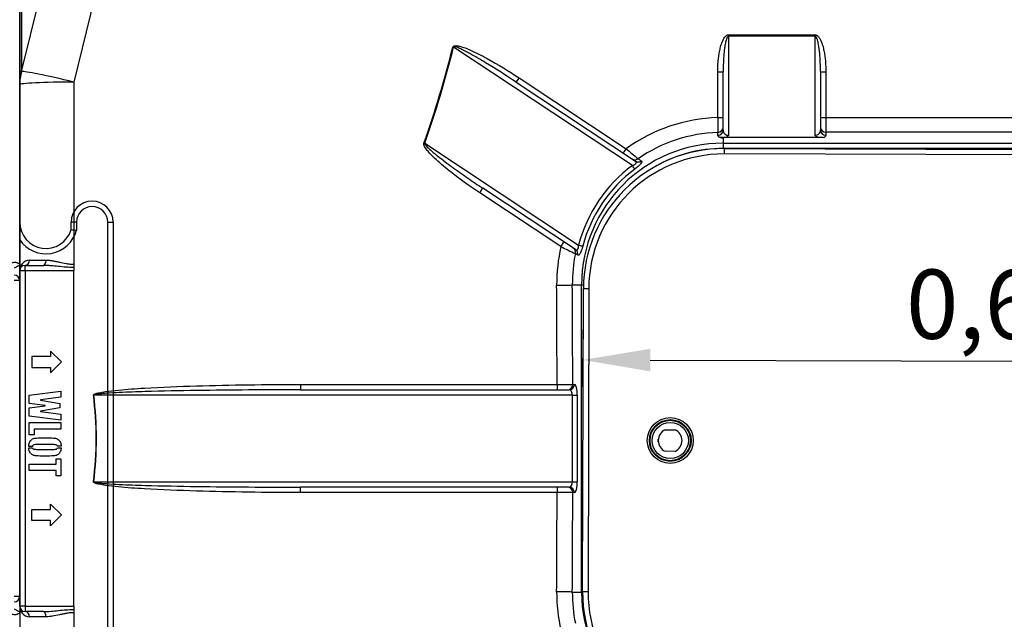
# Model space of a CAD drawing. Units: inches. Extents: x 319.4 to 325.7, y 560.8 to 571.8.
# Drawn here: x 322 to 322.9, y 564.1 to 564.7 of the extents above; entities that cross this region are included whole.
import ezdxf

# ---------------------------------------------------------------- set-up
doc = ezdxf.new("R2010")
doc.units = ezdxf.units.IN
doc.layers.add('-kontuur', color=7, linetype='Continuous')
doc.layers.add('-mõõt', color=7, linetype='Continuous', lineweight=0)
doc.styles.add('la', font='times.ttf')
doc.dimstyles.new('1-25', dxfattribs={"dimtxt": 0.064, "dimasz": 0.0625, "dimexe": 0.025, "dimexo": 0.0375, "dimgap": 0.0125, "dimtad": 1, "dimzin": 9, "dimtxsty": 'la', "dimcen": 6.25, "dimdle": 0.01, "dimazin": 0, "dimtfac": 1, "dimtmove": 0, "dimatfit": 3, "dimldrblk": 'OBLIQUE', "dimfxl": 0.025, "dimarcsym": 0})

# ---------------------------------------------------------------- blocks, each defined once
blk = doc.blocks.new('SE3')
at = {"layer": '-kontuur', "color": 7, "linetype": 'Continuous', "ltscale": 25.4}
for p, q in [((107.384, 898.953), (109.704, 908.367)), ((107.384, 907.567), (107.384, 898.953)), ((114.534, 907.456), (112.214, 897.975)), ((107.214, 897.743), (107.214, 906.272)), ((172.782, 902.351), (180.782, 902.351)), ((172.782, 902.351), (172.782, 902.209)), ((172.782, 902.209), (172.782, 893.041)), ((180.782, 902.209), (172.782, 902.209)), ((180.782, 902.351), (180.782, 902.209)), ((180.782, 893.05), (180.782, 902.209)), ((163.886, 890.263), (147.35, 901.202)), ((171.782, 894.702), (171.782, 898.92)), ((172.282, 893.531), (172.282, 898.948)), ((181.282, 898.948), (181.282, 893.541)), ((181.782, 898.92), (181.782, 894.711)), ((112.214, 897.975), (112.214, 881.139)), ((153.418, 898.359), (163.307, 891.823)), ((107.214, 880.531), (107.214, 897.743)), ((153.143, 897.97), (164.173, 890.673)), ((181.782, 894.711), (206.214, 894.711)), ((181.782, 894.711), (181.782, 893.336)), ((171.799, 893.049), (171.799, 893.327)), ((172.449, 892.852), (172.075, 892.852)), ((172.282, 892.783), (172.282, 892.33)), ((181.115, 892.852), (172.449, 892.852)), ((181.543, 892.852), (181.115, 892.852)), ((181.782, 893.336), (181.782, 893.058)), ((205.714, 893.336), (181.782, 893.336)), ((144.675, 892.32), (158.91, 882.903)), ((172.282, 892.33), (215.214, 892.33)), ((172.282, 892.33), (172.282, 891.847)), ((215.214, 891.847), (172.282, 891.847)), ((172.386, 891.831), (172.385, 891.331)), ((172.386, 891.831), (215.386, 891.722)), ((215.385, 891.222), (172.385, 891.331)), ((158.627, 882.491), (150.04, 888.171)), ((157.277, 882.77), (149.765, 887.735)), ((158.824, 881.977), (158.608, 882.117)), ((107.714, 881.031), (109.402, 881.031)), ((107.714, 880.531), (107.714, 881.031)), ((112.214, 881.139), (112.214, 880.841)), ((112.214, 880.841), (112.214, 880.531)), ((107.214, 849.531), (107.214, 880.531)), ((107.714, 880.531), (107.214, 880.531)), ((112.214, 880.531), (107.714, 880.531)), ((107.714, 880.531), (107.714, 849.531)), ((112.214, 865.031), (112.214, 880.531)), ((158.329, 879.231), (159.183, 879.231)), ((159.183, 850.831), (159.183, 879.231)), ((159.183, 879.231), (159.359, 879.231)), ((159.282, 850.864), (159.353, 878.864)), ((159.853, 878.862), (159.353, 878.864)), ((159.853, 878.862), (159.782, 850.862)), ((110.066, 872.602), (108.35, 872.602)), ((108.35, 872.602), (108.35, 871.602)), ((110.066, 873.102), (110.066, 872.602)), ((111.078, 872.102), (110.066, 873.102)), ((108.35, 871.602), (110.066, 871.602)), ((110.066, 871.102), (111.078, 872.102)), ((110.066, 871.602), (110.066, 871.102)), ((133.181, 870.027), (156.92, 870.027)), ((133.181, 870.027), (133.181, 869.531)), ((156.92, 870.027), (156.92, 869.531)), ((158.369, 870.031), (158.516, 870.031)), ((108.1, 869.026), (111.007, 869.395)), ((108.1, 868.277), (108.1, 869.026)), ((111.007, 868.848), (109.127, 868.616)), ((111.007, 869.395), (111.007, 868.848)), ((158.331, 869.031), (114.058, 869.031)), ((133.181, 869.531), (158.033, 869.531)), ((158.331, 861.031), (158.331, 869.031)), ((158.331, 869.031), (158.788, 869.031)), ((158.788, 869.031), (158.788, 861.031)), ((109.556, 868.082), (108.1, 868.277)), ((108.1, 867.852), (109.556, 868.042)), ((109.127, 868.616), (109.127, 868.562)), ((109.127, 868.562), (110.926, 868.272)), ((109.556, 868.042), (109.556, 868.082)), ((110.926, 868.272), (110.926, 867.859)), ((108.1, 867.101), (108.1, 867.852)), ((111.007, 866.735), (108.1, 867.101)), ((110.926, 867.859), (109.127, 867.568)), ((109.127, 867.568), (109.127, 867.517)), ((109.127, 867.517), (111.007, 867.282)), ((111.007, 867.282), (111.007, 866.735)), ((108.1, 865.376), (108.1, 866.502)), ((108.1, 866.502), (111.007, 866.502)), ((111.007, 866.502), (111.007, 865.887)), ((108.544, 865.376), (108.1, 865.376)), ((111.007, 865.887), (108.544, 865.887)), ((108.544, 865.887), (108.544, 865.376)), ((166.921, 865.843), (167.837, 865.841)), ((108.383, 864.304), (108.049, 864.304)), ((111.049, 864.32), (110.714, 864.32)), ((112.214, 849.531), (112.214, 865.031)), ((166.282, 864.73), (166.282, 864.954)), ((108.049, 864.166), (108.383, 864.166)), ((110.714, 864.181), (111.049, 864.181)), ((167.832, 863.841), (166.916, 863.843)), ((108.1, 862.056), (108.1, 862.671)), ((108.1, 862.671), (110.577, 862.671)), ((110.577, 862.671), (110.577, 863.147)), ((110.577, 863.147), (111.007, 863.147)), ((111.007, 863.147), (111.007, 861.573)), ((110.577, 862.056), (108.1, 862.056)), ((110.577, 861.573), (110.577, 862.056)), ((111.007, 861.573), (110.577, 861.573)), ((114.058, 861.031), (158.331, 861.031)), ((158.331, 861.031), (158.788, 861.031)), ((158.033, 860.531), (133.181, 860.531)), ((133.181, 860.035), (133.181, 860.531)), ((156.92, 860.035), (133.181, 860.035)), ((156.92, 860.531), (156.92, 860.035)), ((158.516, 860.031), (158.369, 860.031)), ((110.066, 858.46), (110.066, 858.96)), ((110.066, 858.96), (111.078, 857.96)), ((108.35, 857.46), (108.35, 858.46)), ((108.35, 858.46), (110.066, 858.46)), ((111.078, 857.96), (110.066, 856.96)), ((110.066, 857.46), (108.35, 857.46)), ((110.066, 856.96), (110.066, 857.46)), ((158.329, 850.831), (159.183, 850.831)), ((159.183, 850.831), (159.282, 850.831)), ((159.782, 850.862), (159.282, 850.864)), ((107.714, 849.531), (107.214, 849.531)), ((107.714, 849.531), (112.214, 849.531)), ((107.714, 849.531), (107.714, 849.031)), ((109.402, 849.031), (107.714, 849.031)), ((112.214, 849.531), (112.214, 849.22)), ((112.214, 849.22), (112.214, 848.923)), ((112.214, 848.923), (112.214, 832.086))]:
    blk.add_line(p, q, dxfattribs=at)
for radius in [2.119, 1.931, 1.866, 1.678]:
    blk.add_circle((167.386, 864.843), radius, dxfattribs=at)
for centre, radius, start, end in [((172.283, 879.319), 15.391, 91.8641, 125.67246), ((663.386, 899.933), 491.631, 180.60963, 180.76988), ((172.285, 879.418), 13.918, 92.00281, 124.4588), ((172.582, 894.026), 1.279, 246.65833, 256.42896), ((172.153, 893.765), 0.96, 288.00118, 310.96897), ((181.39, 893.694), 0.885, 226.62525, 251.94022), ((172.282, 879.231), 13.099, 90, 180), ((172.353, 878.831), 13, 89.85481, 179.85481), ((196.27, 929.843), 50.32, 229.07527, 230.71703), ((172.282, 879.231), 12.616, 90, 119.58715), ((172.353, 878.831), 12.5, 89.85481, 179.85481), ((171.733, 879.594), 12.842, 126.42609, 165.44112), ((172.312, 879.293), 15.431, 166.98003, 180.36352), ((176.142, 919.547), 41.334, 242.84339, 244.899), ((172.388, 879.329), 14.059, 168.56273, 180.40048), ((108.159, 880.578), 0.946, 92.15409, 182.84426), ((107.714, 880.531), 0.5, 90, 180), ((110.608, 1558.754), 677.236, 269.789752, 269.919607), ((156.984, 1099.866), 229.84, 269.98403, 270.34523), ((167.376, 864.842), 1.1, 114.47479, 245.23483), ((167.376, 864.842), 1.1, 294.47479, 65.23483), ((157.006, 637.862), 222.173, 89.64854, 90.0222), ((172.312, 850.768), 15.431, 179.63646, 193.01999), ((172.388, 850.732), 14.059, 179.59952, 191.43727), ((172.282, 850.831), 13.099, 180, 270), ((172.282, 850.831), 13, 179.85481, 269.85481), ((172.282, 850.831), 12.5, 179.85481, 269.85481), ((108.159, 849.484), 0.946, 177.15574, 267.84591), ((107.714, 849.531), 0.5, 180, 270), ((110.732, 122.416), 726.127, 90.084764, 90.205876)]:
    blk.add_arc(centre, radius, start, end, dxfattribs=at)
for centre, major_axis, ratio, start_param, end_param in [((-3952.561, 865.031), (4102.582, 59.353), 0.145532, 6.229641, 6.244453), ((-3952.488, 864.983), (4102.581, 59.404), 0.145653, 6.229637, 6.24445), ((147.278, 901.25), (0.485, -0.122), 0.058512, 4.727053, 4.876904), ((112.214, 897.743), (5, 0), 0.934659, 2.879793, 3.141593), ((112.214, 897.743), (-4.855, 1.194), 0.045066, 4.723476, 6.190939), ((171.782, 898.948), (-0.5, 0), 0.056482, 1.570796, 3.141593), ((181.782, 898.948), (0.5, 0), 0.056482, 3.141593, 4.712389), ((112.214, 897.743), (5, 0), 0.046407, 1.570796, 3.141593), ((153.418, 898.387), (-0.276, -0.417), 0.030679, 0, 1.524452), ((171.782, 894.727), (-0.5, 0), 0.049453, 1.570796, 3.141593), ((181.782, 894.735), (0.5, 0), 0.049466, 3.141593, 4.712389), ((171.782, 893.81), (-0.5, 0), 0.965888, 1.603909, 3.141593), ((171.782, 893.531), (-0.5, 0), 0.965886, 1.604554, 3.141593), ((180.782, 893.541), (-0.5, 0), 0.981209, 1.570796, 3.141593), ((181.782, 893.819), (0.5, 0), 0.965926, 3.141593, 4.712389), ((181.782, 893.541), (0.5, 0), 0.965926, 3.141593, 4.712389), ((180.782, 893.058), (1, 0), 0.31713, 5.577432, 6.283185), ((144.603, 892.367), (0.472, -0.166), 0.04295, 4.727491, 4.881603), ((163.307, 891.845), (-0.276, -0.417), 0.024653, 0, 1.533546), ((164.14, 891.294), (0.276, 0.417), 0.960423, 3.141593, 4.333792), ((171.828, 879.531), (11.137, -7.367), 0.998883, 2.791942, 3.471007), ((163.814, 890.311), (0.297, -0.402), 0.060354, 0.262289, 1.406944), ((164.449, 891.09), (0.276, 0.417), 0.96011, 3.141593, 4.324229), ((149.765, 887.754), (0.276, 0.417), 0.020888, 4.680824, 6.283185), ((157.277, 882.785), (0.276, 0.417), 0.016317, 4.687728, 6.283185), ((158.136, 882.216), (-0.276, -0.417), 0.960911, 1.933781, 3.141593), ((158.837, 882.951), (0.484, -0.126), 0.057004, 4.877429, 6.020949), ((158.351, 882.074), (-0.276, -0.417), 0.960714, 1.940197, 3.141593), ((107.714, 881.531), (0, -0.5), 0.818285, 0, 1.554936), ((109.402, 881.531), (0, -0.5), 0.511349, 0, 1.547148), ((156.88, 879.231), (-1.5, -0.009), 0.023607, 1.570647, 2.879719), ((-4.246, 865.031), (0, 600), 0.268619, 4.720715, 4.735999), ((-2.797, 865.031), (0, 601.5), 0.267949, 4.720702, 4.735999), ((157.886, 870.031), (0, 0.5), 0.965926, 3.141593, 4.712389), ((158.033, 870.031), (0, -0.5), 0.965926, 0, 1.570796), ((158.516, 869.031), (0, 1), 0.272094, 4.712389, 6.283185), ((114.032, 869.031), (-0.496, -0.064), 0.006607, 1.569948, 1.62223), ((-11455.533, 865.031), (-11569.822, 0), 0.051859, 3.134931, 3.148254), ((-11455.507, 865.031), (-11569.822, 0), 0.051902, 3.134931, 3.148254), ((158.033, 869.031), (0, -0.5), 0.59602, 1.570796, 3.141593), ((114.032, 861.031), (-0.496, 0.064), 0.006607, 4.660955, 4.713237), ((158.033, 861.031), (0, -0.5), 0.59602, 0, 1.570796), ((158.516, 861.031), (0, 1), 0.272094, 3.141593, 4.712389), ((-4.246, 865.031), (0, -600), 0.268619, 1.547186, 1.56247), ((157.886, 860.031), (0, 0.5), 0.965926, 4.712389, 6.283185), ((158.033, 860.031), (0, 0.5), 0.965926, 4.712389, 6.283185), ((-2.797, 865.031), (0, -601.5), 0.267949, 1.547186, 1.562484), ((156.88, 850.831), (-1.5, 0.009), 0.023607, 3.403467, 4.712538), ((107.714, 848.531), (0, -0.5), 0.818285, 1.586657, 3.141593), ((109.402, 848.531), (0, -0.5), 0.511349, 1.594444, 3.141593)]:
    blk.add_ellipse(centre, major_axis=major_axis, ratio=ratio, start_param=start_param, end_param=end_param, dxfattribs=at)
for points, knots in [([(171.782, 898.92), (171.782, 899.232), (171.794, 899.543), (171.833, 900.008), (171.85, 900.163), (171.89, 900.471), (171.914, 900.625), (171.972, 900.932), (172.006, 901.085), (172.087, 901.387), (172.133, 901.537), (172.22, 901.755), (172.251, 901.826), (172.322, 901.966), (172.361, 902.034), (172.429, 902.129), (172.453, 902.16), (172.506, 902.218), (172.535, 902.245), (172.597, 902.293), (172.631, 902.313), (172.685, 902.335), (172.704, 902.341), (172.743, 902.349), (172.762, 902.351), (172.782, 902.351)], [0, 0, 0, 0, 0.25, 0.25, 0.375, 0.375, 0.5, 0.5, 0.625, 0.625, 0.75, 0.75, 0.8125, 0.8125, 0.875, 0.875, 0.90625, 0.90625, 0.9375, 0.9375, 0.96875, 0.96875, 0.984375, 0.984375, 1, 1, 1, 1]), ([(172.782, 902.209), (172.764, 902.209), (172.746, 902.202), (172.716, 902.181), (172.703, 902.169), (172.681, 902.141), (172.67, 902.126), (172.652, 902.096), (172.644, 902.08), (172.62, 902.033), (172.607, 902), (172.582, 901.934), (172.571, 901.901), (172.54, 901.8), (172.522, 901.732), (172.491, 901.596), (172.477, 901.527), (172.439, 901.321), (172.418, 901.182), (172.382, 900.904), (172.367, 900.765), (172.328, 900.347), (172.311, 900.067), (172.288, 899.508), (172.282, 899.228), (172.282, 898.948)], [0, 0, 0, 0, 0.015625, 0.015625, 0.03125, 0.03125, 0.046875, 0.046875, 0.0625, 0.0625, 0.09375, 0.09375, 0.125, 0.125, 0.1875, 0.1875, 0.25, 0.25, 0.375, 0.375, 0.5, 0.5, 0.75, 0.75, 1, 1, 1, 1]), ([(180.782, 902.351), (180.822, 902.351), (180.861, 902.343), (180.935, 902.313), (180.969, 902.292), (181.016, 902.255), (181.031, 902.242), (181.06, 902.215), (181.074, 902.201), (181.113, 902.157), (181.138, 902.126), (181.183, 902.061), (181.205, 902.028), (181.244, 901.96), (181.263, 901.926), (181.316, 901.821), (181.347, 901.749), (181.404, 901.604), (181.43, 901.53), (181.478, 901.381), (181.5, 901.305), (181.56, 901.079), (181.593, 900.926), (181.651, 900.621), (181.675, 900.468), (181.715, 900.161), (181.731, 900.007), (181.77, 899.543), (181.782, 899.232), (181.782, 898.92)], [0, 0, 0, 0, 0.03125, 0.03125, 0.0625, 0.0625, 0.078125, 0.078125, 0.09375, 0.09375, 0.125, 0.125, 0.15625, 0.15625, 0.1875, 0.1875, 0.25, 0.25, 0.3125, 0.3125, 0.375, 0.375, 0.5, 0.5, 0.625, 0.625, 0.75, 0.75, 1, 1, 1, 1]), ([(181.282, 898.948), (181.282, 899.509), (181.262, 900.069), (181.184, 900.907), (181.151, 901.185), (181.074, 901.599), (181.044, 901.736), (180.982, 901.937), (180.959, 902.004), (180.912, 902.098), (180.894, 902.129), (180.849, 902.183), (180.818, 902.209), (180.782, 902.209)], [0, 0, 0, 0, 0.5, 0.5, 0.75, 0.75, 0.875, 0.875, 0.9375, 0.9375, 0.96875, 0.96875, 1, 1, 1, 1]), ([(147.278, 901.22), (147.287, 901.256), (147.309, 901.287), (147.371, 901.328), (147.407, 901.339), (147.516, 901.357), (147.59, 901.353), (147.806, 901.326), (147.948, 901.288), (148.365, 901.16), (148.632, 901.051), (149.427, 900.702), (149.943, 900.437), (151.467, 899.604), (152.452, 898.998), (153.418, 898.359)], [0, 0, 0, 0, 0.015625, 0.015625, 0.03125, 0.03125, 0.0625, 0.0625, 0.125, 0.125, 0.25, 0.25, 0.5, 0.5, 1, 1, 1, 1]), ([(153.143, 897.97), (152.21, 898.587), (151.268, 899.189), (149.832, 900.055), (149.35, 900.338), (148.614, 900.741), (148.367, 900.873), (147.989, 901.055), (147.861, 901.113), (147.666, 901.19), (147.6, 901.214), (147.498, 901.24), (147.464, 901.248), (147.411, 901.25), (147.393, 901.25), (147.361, 901.236), (147.35, 901.219), (147.35, 901.202)], [0, 0, 0, 0, 0.5, 0.5, 0.75, 0.75, 0.875, 0.875, 0.9375, 0.9375, 0.96875, 0.96875, 0.984375, 0.984375, 0.992187, 0.992187, 1, 1, 1, 1]), ([(172.282, 893.531), (172.282, 893.48), (172.29, 893.429), (172.315, 893.356), (172.326, 893.331), (172.353, 893.283), (172.369, 893.259), (172.406, 893.214), (172.428, 893.191), (172.466, 893.16), (172.48, 893.149), (172.509, 893.13), (172.524, 893.12), (172.573, 893.094), (172.61, 893.078), (172.671, 893.059), (172.693, 893.054), (172.737, 893.045), (172.759, 893.042), (172.782, 893.041)], [0, 0, 0, 0, 0.25, 0.25, 0.375, 0.375, 0.5, 0.5, 0.625, 0.625, 0.6875, 0.6875, 0.75, 0.75, 0.875, 0.875, 0.9375, 0.9375, 1, 1, 1, 1]), ([(172.282, 892.783), (172.2, 892.799), (172.13, 892.817), (172.039, 892.846), (172.011, 892.857), (171.96, 892.878), (171.938, 892.889), (171.898, 892.912), (171.88, 892.924), (171.85, 892.948), (171.838, 892.96), (171.809, 892.997), (171.799, 893.023), (171.799, 893.049)], [0, 0, 0, 0, 0.25, 0.25, 0.375, 0.375, 0.5, 0.5, 0.625, 0.625, 0.75, 0.75, 1, 1, 1, 1]), ([(149.765, 887.735), (148.787, 888.381), (147.834, 889.064), (146.463, 890.163), (146.015, 890.542), (145.381, 891.149), (145.174, 891.358), (144.892, 891.694), (144.801, 891.81), (144.686, 891.997), (144.65, 892.061), (144.612, 892.164), (144.601, 892.199), (144.59, 892.272), (144.591, 892.31), (144.603, 892.345)], [0, 0, 0, 0, 0.5, 0.5, 0.75, 0.75, 0.875, 0.875, 0.9375, 0.9375, 0.96875, 0.96875, 0.984375, 0.984375, 1, 1, 1, 1]), ([(144.675, 892.32), (144.674, 892.31), (144.675, 892.302), (144.68, 892.284), (144.683, 892.275), (144.693, 892.251), (144.702, 892.235), (144.73, 892.19), (144.752, 892.161), (144.819, 892.079), (144.868, 892.027), (144.968, 891.926), (145.019, 891.876), (145.123, 891.78), (145.175, 891.732), (145.335, 891.591), (145.443, 891.499), (145.661, 891.318), (145.772, 891.228), (146.105, 890.963), (146.33, 890.789), (146.783, 890.447), (147.011, 890.278), (147.699, 889.776), (148.162, 889.448), (149.096, 888.802), (149.567, 888.484), (150.04, 888.171)], [0, 0, 0, 0, 0.003906, 0.003906, 0.007812, 0.007812, 0.015625, 0.015625, 0.03125, 0.03125, 0.0625, 0.0625, 0.09375, 0.09375, 0.125, 0.125, 0.1875, 0.1875, 0.25, 0.25, 0.375, 0.375, 0.5, 0.5, 0.75, 0.75, 1, 1, 1, 1]), ([(164.41, 890.894), (164.487, 890.842), (164.563, 890.79), (164.64, 890.738), (164.665, 890.721), (164.69, 890.704), (164.715, 890.687)], [0, 0, 0, 0, 0.754737, 0.754737, 0.754737, 1, 1, 1, 1]), ([(163.886, 890.263), (163.921, 890.276), (163.955, 890.29), (164.021, 890.321), (164.054, 890.338), (164.1, 890.365), (164.114, 890.374), (164.142, 890.393), (164.155, 890.403), (164.179, 890.424), (164.19, 890.434), (164.21, 890.455), (164.218, 890.465), (164.233, 890.486), (164.238, 890.496), (164.247, 890.516), (164.25, 890.526), (164.253, 890.545), (164.253, 890.555), (164.252, 890.572), (164.25, 890.581), (164.241, 890.606), (164.231, 890.621), (164.206, 890.649), (164.19, 890.661), (164.173, 890.673)], [0, 0, 0, 0, 0.125, 0.125, 0.25, 0.25, 0.3125, 0.3125, 0.375, 0.375, 0.4375, 0.4375, 0.5, 0.5, 0.5625, 0.5625, 0.625, 0.625, 0.6875, 0.6875, 0.75, 0.75, 0.875, 0.875, 1, 1, 1, 1]), ([(164.715, 890.687), (164.73, 890.677), (164.741, 890.663), (164.749, 890.638), (164.751, 890.629), (164.751, 890.608), (164.75, 890.597), (164.741, 890.562), (164.73, 890.535), (164.705, 890.491), (164.695, 890.475), (164.672, 890.442), (164.659, 890.425), (164.616, 890.372), (164.582, 890.335), (164.523, 890.275), (164.502, 890.255), (164.459, 890.214), (164.437, 890.194), (164.367, 890.132), (164.317, 890.09), (164.214, 890.007), (164.161, 889.967), (164.107, 889.927)], [0, 0, 0, 0, 0.125, 0.125, 0.1875, 0.1875, 0.25, 0.25, 0.375, 0.375, 0.4375, 0.4375, 0.5, 0.5, 0.625, 0.625, 0.6875, 0.6875, 0.75, 0.75, 0.875, 0.875, 1, 1, 1, 1]), ([(158.627, 882.491), (158.644, 882.479), (158.662, 882.47), (158.697, 882.458), (158.715, 882.455), (158.75, 882.456), (158.768, 882.461), (158.793, 882.475), (158.801, 882.481), (158.817, 882.496), (158.825, 882.505), (158.839, 882.525), (158.846, 882.536), (158.858, 882.561), (158.864, 882.575), (158.875, 882.604), (158.879, 882.619), (158.888, 882.652), (158.891, 882.669), (158.898, 882.703), (158.9, 882.721), (158.904, 882.757), (158.906, 882.775), (158.91, 882.829), (158.91, 882.866), (158.91, 882.903)], [0, 0, 0, 0, 0.125, 0.125, 0.25, 0.25, 0.375, 0.375, 0.4375, 0.4375, 0.5, 0.5, 0.5625, 0.5625, 0.625, 0.625, 0.6875, 0.6875, 0.75, 0.75, 0.8125, 0.8125, 0.875, 0.875, 1, 1, 1, 1]), ([(159.303, 882.822), (159.286, 882.758), (159.268, 882.694), (159.24, 882.6), (159.23, 882.569), (159.21, 882.507), (159.199, 882.477), (159.168, 882.39), (159.147, 882.335), (159.113, 882.259), (159.102, 882.235), (159.08, 882.19), (159.069, 882.169), (159.036, 882.109), (159.014, 882.075), (158.971, 882.021), (158.951, 882.001), (158.911, 881.973), (158.892, 881.966), (158.857, 881.963), (158.84, 881.967), (158.824, 881.977)], [0, 0, 0, 0, 0.125, 0.125, 0.1875, 0.1875, 0.25, 0.25, 0.375, 0.375, 0.4375, 0.4375, 0.5, 0.5, 0.625, 0.625, 0.75, 0.75, 0.875, 0.875, 1, 1, 1, 1]), ([(112.214, 880.841), (111.975, 880.841), (111.738, 880.852), (111.264, 880.887), (111.027, 880.91), (110.558, 880.957), (110.326, 880.981), (109.978, 881.008), (109.863, 881.016), (109.632, 881.027), (109.517, 881.031), (109.402, 881.031)], [0, 0, 0, 0, 0.25, 0.25, 0.5, 0.5, 0.75, 0.75, 0.875, 0.875, 1, 1, 1, 1]), ([(109.658, 881.519), (109.756, 881.519), (109.856, 881.512), (110.056, 881.492), (110.157, 881.477), (110.362, 881.442), (110.465, 881.422), (110.675, 881.378), (110.781, 881.355), (111.101, 881.284), (111.317, 881.236), (111.648, 881.181), (111.759, 881.166), (111.985, 881.144), (112.1, 881.139), (112.214, 881.139)], [0, 0, 0, 0, 0.125, 0.125, 0.25, 0.25, 0.375, 0.375, 0.5, 0.5, 0.75, 0.75, 0.875, 0.875, 1, 1, 1, 1]), ([(114.032, 869.027), (114.029, 869.053), (114.046, 869.076), (114.085, 869.11), (114.107, 869.123), (114.174, 869.157), (114.221, 869.175), (114.365, 869.221), (114.462, 869.245), (114.756, 869.309), (114.955, 869.341), (115.55, 869.427), (115.949, 869.47), (117.147, 869.585), (117.948, 869.64), (120.35, 869.782), (121.953, 869.844), (126.763, 869.989), (129.972, 870.027), (133.181, 870.027)], [0, 0, 0, 0, 0.003906, 0.003906, 0.007813, 0.007813, 0.015625, 0.015625, 0.03125, 0.03125, 0.0625, 0.0625, 0.125, 0.125, 0.25, 0.25, 0.5, 0.5, 1, 1, 1, 1]), ([(133.181, 869.531), (129.988, 869.531), (126.796, 869.512), (122.007, 869.44), (120.411, 869.409), (118.018, 869.339), (117.22, 869.311), (116.024, 869.255), (115.626, 869.234), (115.029, 869.191), (114.83, 869.176), (114.532, 869.145), (114.433, 869.133), (114.285, 869.111), (114.236, 869.103), (114.162, 869.086), (114.138, 869.08), (114.103, 869.068), (114.091, 869.064), (114.075, 869.055), (114.069, 869.052), (114.06, 869.043), (114.057, 869.037), (114.058, 869.031)], [0, 0, 0, 0, 0.5, 0.5, 0.75, 0.75, 0.875, 0.875, 0.9375, 0.9375, 0.96875, 0.96875, 0.984375, 0.984375, 0.992188, 0.992188, 0.996094, 0.996094, 0.998047, 0.998047, 0.999023, 0.999023, 1, 1, 1, 1]), ([(108.049, 864.304), (108.049, 864.364), (108.054, 864.422), (108.067, 864.478), (108.078, 864.532), (108.096, 864.592), (108.123, 864.654), (108.172, 864.768), (108.237, 864.863), (108.335, 864.935), (108.433, 865.006), (108.539, 865.051), (108.657, 865.063), (108.775, 865.075), (108.99, 865.082), (109.305, 865.082), (109.468, 865.082), (109.632, 865.082), (109.795, 865.082), (110.104, 865.082), (110.322, 865.075), (110.447, 865.06)], [0, 0, 0, 0, 0.061275, 0.061275, 0.061275, 0.125901, 0.125901, 0.125901, 0.250739, 0.250739, 0.250739, 0.373287, 0.373287, 0.373287, 0.600265, 0.600265, 0.600265, 0.771735, 0.771735, 0.771735, 1, 1, 1, 1]), ([(110.714, 864.32), (110.708, 864.341), (110.701, 864.357), (110.694, 864.368), (110.688, 864.377), (110.661, 864.397), (110.62, 864.426), (110.579, 864.455), (110.466, 864.468), (110.283, 864.468), (109.813, 864.468), (109.343, 864.468), (108.873, 864.468), (108.674, 864.468), (108.555, 864.461), (108.515, 864.445), (108.476, 864.43), (108.446, 864.41), (108.423, 864.389), (108.399, 864.367), (108.386, 864.338), (108.383, 864.304)], [0, 0, 0, 0, 0.020893, 0.020893, 0.020893, 0.059089, 0.059089, 0.059089, 0.198292, 0.198292, 0.198292, 0.771142, 0.771142, 0.771142, 0.917359, 0.917359, 0.917359, 0.961169, 0.961169, 0.961169, 1, 1, 1, 1]), ([(110.447, 865.06), (110.503, 865.06), (110.555, 865.049), (110.657, 865.01), (110.708, 864.982), (110.757, 864.945), (110.85, 864.876), (110.926, 864.789), (110.974, 864.673), (111.018, 864.564), (111.047, 864.448), (111.049, 864.32)], [0, 0, 0, 0, 0.160164, 0.160164, 0.320329, 0.320329, 0.320329, 0.654828, 0.654828, 0.654828, 1, 1, 1, 1]), ([(111.049, 864.181), (111.047, 864.123), (111.042, 864.064), (111.028, 863.999), (111.014, 863.936), (110.998, 863.878), (110.977, 863.827), (110.955, 863.774), (110.926, 863.727), (110.889, 863.679), (110.852, 863.631), (110.808, 863.591), (110.761, 863.558), (110.662, 863.488), (110.557, 863.44), (110.441, 863.428), (110.325, 863.416), (110.109, 863.409), (109.795, 863.409), (109.632, 863.409), (109.468, 863.409), (109.305, 863.409), (108.996, 863.409), (108.778, 863.416), (108.653, 863.431), (108.541, 863.446), (108.437, 863.481), (108.342, 863.549), (108.295, 863.583), (108.253, 863.623), (108.218, 863.669), (108.182, 863.715), (108.151, 863.767), (108.126, 863.823), (108.102, 863.879), (108.084, 863.936), (108.056, 864.048), (108.049, 864.106), (108.049, 864.166)], [0, 0, 0, 0, 0.047287, 0.047287, 0.047287, 0.093443, 0.093443, 0.093443, 0.13767, 0.13767, 0.13767, 0.183145, 0.183145, 0.183145, 0.272746, 0.272746, 0.272746, 0.438864, 0.438864, 0.438864, 0.564698, 0.564698, 0.564698, 0.732212, 0.732212, 0.732212, 0.8185, 0.8185, 0.8185, 0.862997, 0.862997, 0.862997, 0.909213, 0.909213, 0.909213, 0.954606, 0.954606, 1, 1, 1, 1]), ([(108.523, 864.05), (108.583, 864.032), (108.708, 864.023), (108.896, 864.023), (109.358, 864.023), (109.821, 864.023), (110.283, 864.023), (110.441, 864.023), (110.55, 864.034), (110.608, 864.055), (110.667, 864.076), (110.701, 864.12), (110.714, 864.181)], [0, 0, 0, 0, 0.165383, 0.165383, 0.165383, 0.778746, 0.778746, 0.778746, 0.923603, 0.923603, 0.923603, 1, 1, 1, 1]), ([(133.181, 860.035), (129.972, 860.035), (126.763, 860.072), (121.951, 860.217), (120.348, 860.279), (117.945, 860.422), (117.144, 860.477), (115.946, 860.592), (115.547, 860.635), (114.952, 860.721), (114.754, 860.753), (114.46, 860.817), (114.362, 860.841), (114.219, 860.888), (114.172, 860.905), (114.105, 860.94), (114.083, 860.952), (114.046, 860.986), (114.029, 861.009), (114.032, 861.034)], [0, 0, 0, 0, 0.5, 0.5, 0.75, 0.75, 0.875, 0.875, 0.9375, 0.9375, 0.96875, 0.96875, 0.984375, 0.984375, 0.992187, 0.992187, 0.996094, 0.996094, 1, 1, 1, 1]), ([(114.058, 861.031), (114.057, 861.024), (114.06, 861.018), (114.07, 861.009), (114.075, 861.006), (114.092, 860.997), (114.103, 860.993), (114.139, 860.981), (114.163, 860.975), (114.236, 860.959), (114.285, 860.95), (114.434, 860.928), (114.533, 860.917), (114.83, 860.886), (115.029, 860.87), (115.627, 860.828), (116.025, 860.806), (117.221, 860.75), (118.019, 860.723), (120.412, 860.652), (122.008, 860.621), (126.796, 860.549), (129.988, 860.531), (133.181, 860.531)], [0, 0, 0, 0, 0.000977, 0.000977, 0.001953, 0.001953, 0.003906, 0.003906, 0.007812, 0.007812, 0.015625, 0.015625, 0.03125, 0.03125, 0.0625, 0.0625, 0.125, 0.125, 0.25, 0.25, 0.5, 0.5, 1, 1, 1, 1]), ([(109.402, 849.031), (109.631, 849.031), (109.862, 849.044), (110.326, 849.081), (110.561, 849.104), (111.03, 849.151), (111.265, 849.175), (111.738, 849.209), (111.975, 849.22), (112.214, 849.22)], [0, 0, 0, 0, 0.25, 0.25, 0.5, 0.5, 0.75, 0.75, 1, 1, 1, 1]), ([(112.214, 848.923), (112.1, 848.923), (111.986, 848.917), (111.761, 848.896), (111.65, 848.881), (111.429, 848.844), (111.319, 848.823), (111.1, 848.777), (110.992, 848.753), (110.673, 848.683), (110.465, 848.637), (110.159, 848.585), (110.057, 848.57), (109.857, 848.549), (109.757, 848.543), (109.658, 848.542)], [0, 0, 0, 0, 0.125, 0.125, 0.25, 0.25, 0.375, 0.375, 0.5, 0.5, 0.75, 0.75, 0.875, 0.875, 1, 1, 1, 1])]:
    blk.add_open_spline(points, degree=3, knots=knots, dxfattribs=at)
blk.add_open_spline([(108.383, 864.166), (108.4, 864.115), (108.448, 864.076), (108.523, 864.05)], degree=3, dxfattribs=at)
blk = doc.blocks.new('DMBLK3')
at = {"layer": '-mõõt', "color": 0, "linetype": 'Continuous', "lineweight": -2, "ltscale": 25.4, "transparency": 16777216}
for p, q in [((322.71627, 566.86835), (323.94205, 566.86835)), ((323.91705, 565.82785), (323.91705, 566.80585)), ((322.97591, 565.76535), (323.94205, 565.76535))]:
    blk.add_line(p, q, dxfattribs=at)
at = {"layer": '-mõõt', "color": 0, "linetype": 'Continuous', "ltscale": 25.4, "transparency": 16777216}
for points in [[(323.90663, 566.80585), (323.92746, 566.80585), (323.91705, 566.86835)], [(323.90663, 565.82785), (323.92746, 565.82785), (323.91705, 565.76535)]]:
    blk.add_solid(points, dxfattribs=at)
at = {"layer": 'Defpoints', "color": 0, "linetype": 'Continuous', "ltscale": 25.4, "transparency": 16777216}
for p in [(322.67877, 566.86835), (323.91705, 566.86835), (322.93841, 565.76535)]:
    blk.add_point(p, dxfattribs=at)
at = {"layer": '-mõõt', "color": 0, "linetype": 'Continuous', "ltscale": 25.4, "transparency": 16777216, "insert": (323.86468, 566.31685), "char_height": 0.064, "width": 11, "attachment_point": 5, "rotation": 90, "style": 'la'}
blk.add_mtext('1,1', dxfattribs=at)
blk = doc.blocks.new('_Oblique')
at = {"color": 0, "linetype": 'ByBlock', "lineweight": -2}
blk.add_line((-0.5, -0.5), (0.5, 0.5), dxfattribs=at)
blk = doc.blocks.new('DMBLK12')
at = {"layer": '-mõõt', "color": 0, "linetype": 'Continuous', "lineweight": -2, "ltscale": 25.4, "transparency": 16777216}
for p, q in [((322.54434, 564.4008), (322.5442, 564.3476)), ((323.23434, 564.39901), (323.2342, 564.34581)), ((322.60677, 564.37244), (323.17177, 564.37097))]:
    blk.add_line(p, q, dxfattribs=at)
at = {"layer": '-mõõt', "color": 0, "linetype": 'Continuous', "ltscale": 25.4, "transparency": 16777216}
for points in [[(322.6068, 564.38285), (322.60674, 564.36202), (322.54427, 564.3726)], [(323.17179, 564.38139), (323.17174, 564.36056), (323.23427, 564.37081)]]:
    blk.add_solid(points, dxfattribs=at)
at = {"layer": 'Defpoints', "color": 0, "linetype": 'Continuous', "ltscale": 25.4, "transparency": 16777216}
for p in [(322.54444, 564.4383), (323.23444, 564.43651), (323.23427, 564.37081)]:
    blk.add_point(p, dxfattribs=at)
at = {"layer": '-mõõt', "color": 0, "linetype": 'Continuous', "ltscale": 25.4, "transparency": 16777216, "insert": (322.92814, 564.42397), "char_height": 0.064, "attachment_point": 5, "rotation": 359.85162, "style": 'la'}
blk.add_mtext('\\A1;0,69', dxfattribs=at)
blk = doc.blocks.new('SE5')
at = {"layer": '-kontuur', "color": 7, "linetype": 'Continuous', "ltscale": 25.4}
for p, q in [((272.404, 519.564), (272.404, 493.664)), ((277.161, 496.953), (277.161, 497.637)), ((277.661, 497.637), (277.161, 497.637)), ((277.661, 497.637), (277.661, 496.885)), ((280.545, 457.637), (280.545, 497.637)), ((280.545, 497.637), (281.045, 497.637)), ((281.045, 497.637), (281.045, 457.637)), ((272.404, 493.664), (272.404, 492.253)), ((272.404, 492.253), (271.904, 492.253)), ((272.404, 492.253), (272.404, 463.02)), ((272.404, 463.02), (271.904, 463.02)), ((272.404, 463.02), (272.404, 461.609)), ((272.404, 461.609), (272.404, 435.709))]:
    blk.add_line(p, q, dxfattribs=at)
for centre, radius, start, end in [((279.103, 497.637), 1.942, 0, 180), ((279.103, 497.637), 1.442, 0, 180), ((274.832, 497.637), 2.427, 180, 343.65428), ((274.832, 497.637), 2.927, 213.98318, 345.12418), ((282.756, 535.999), 39.444, 261.84528, 262.57834)]:
    blk.add_arc(centre, radius, start, end, dxfattribs=at)
for centre, start_param, end_param in [((271.904, 492.253), 0, 1.570796), ((271.904, 463.02), 4.712389, 6.283185)]:
    blk.add_ellipse(centre, major_axis=(0.5, 0), ratio=0.965926, start_param=start_param, end_param=end_param, dxfattribs=at)
for points, knots in [([(271.495, 493.826), (271.566, 493.857), (271.634, 493.88), (271.762, 493.913), (271.823, 493.923), (271.937, 493.933), (271.99, 493.932), (272.087, 493.923), (272.13, 493.914), (272.246, 493.878), (272.305, 493.843), (272.365, 493.78), (272.379, 493.757), (272.394, 493.723), (272.398, 493.711), (272.402, 493.693), (272.403, 493.688), (272.404, 493.676), (272.404, 493.67), (272.404, 493.664)], [0, 0, 0, 0, 0.125, 0.125, 0.25, 0.25, 0.375, 0.375, 0.5, 0.5, 0.75, 0.75, 0.875, 0.875, 0.9375, 0.9375, 0.96875, 0.96875, 1, 1, 1, 1]), ([(272.404, 493.664), (272.404, 493.66), (272.402, 493.656), (272.391, 493.647), (272.383, 493.642), (272.352, 493.626), (272.321, 493.613), (272.258, 493.584), (272.234, 493.573), (272.182, 493.547), (272.153, 493.532), (272.058, 493.479), (271.986, 493.434), (271.904, 493.37)], [0, 0, 0, 0, 0.125, 0.125, 0.25, 0.25, 0.5, 0.5, 0.625, 0.625, 0.75, 0.75, 1, 1, 1, 1]), ([(271.904, 461.903), (271.986, 461.84), (272.058, 461.794), (272.153, 461.741), (272.182, 461.726), (272.234, 461.7), (272.258, 461.689), (272.321, 461.66), (272.352, 461.647), (272.383, 461.631), (272.391, 461.626), (272.402, 461.618), (272.404, 461.613), (272.404, 461.609)], [0, 0, 0, 0, 0.25, 0.25, 0.375, 0.375, 0.5, 0.5, 0.75, 0.75, 0.875, 0.875, 1, 1, 1, 1]), ([(272.404, 461.609), (272.404, 461.604), (272.404, 461.598), (272.403, 461.586), (272.402, 461.58), (272.398, 461.562), (272.394, 461.55), (272.379, 461.516), (272.365, 461.493), (272.305, 461.431), (272.246, 461.395), (272.13, 461.359), (272.087, 461.351), (271.99, 461.341), (271.937, 461.341), (271.823, 461.35), (271.762, 461.36), (271.634, 461.393), (271.566, 461.416), (271.495, 461.448)], [0, 0, 0, 0, 0.03125, 0.03125, 0.0625, 0.0625, 0.125, 0.125, 0.25, 0.25, 0.5, 0.5, 0.625, 0.625, 0.75, 0.75, 0.875, 0.875, 1, 1, 1, 1])]:
    blk.add_open_spline(points, degree=3, knots=knots, dxfattribs=at)

msp = doc.modelspace()

# ---------------------------------------------------------------- block references
at = {"layer": '-kontuur', "xscale": 0.01, "yscale": 0.01, "zscale": 0.01}
for name, p in [('SE5', (319.29944, 559.52361)), ('SE3', (320.95134, 555.64967))]:
    msp.add_blockref(name, p, dxfattribs=at)

# ---------------------------------------------------------------- dimensions: what is measured, and where the dimension line sits
at = {"layer": '-mõõt', "color": 7, "linetype": 'Continuous', "ltscale": 25.4}
dim = msp.add_linear_dim(base=(323.91705, 566.86835), p1=(322.93841, 565.76535), p2=(322.67877, 566.86835), angle=90, dimstyle='1-25', dxfattribs=at)
dim.commit()
dim.dimension.update_dxf_attribs({"geometry": 'DMBLK3', "text_midpoint": (323.91705, 566.31685), "dimtype": 160})
dim = msp.add_linear_dim(base=(323.23427, 564.37081), p1=(322.54444, 564.4383), p2=(323.23444, 564.43651), angle=359.85162, text='\\A1;<>', dimstyle='1-25', dxfattribs=at)
dim.commit()
dim.dimension.update_dxf_attribs({"geometry": 'DMBLK12', "text_midpoint": (322.928, 564.37161), "dimtype": 161})

doc.saveas('drawing.dxf')
